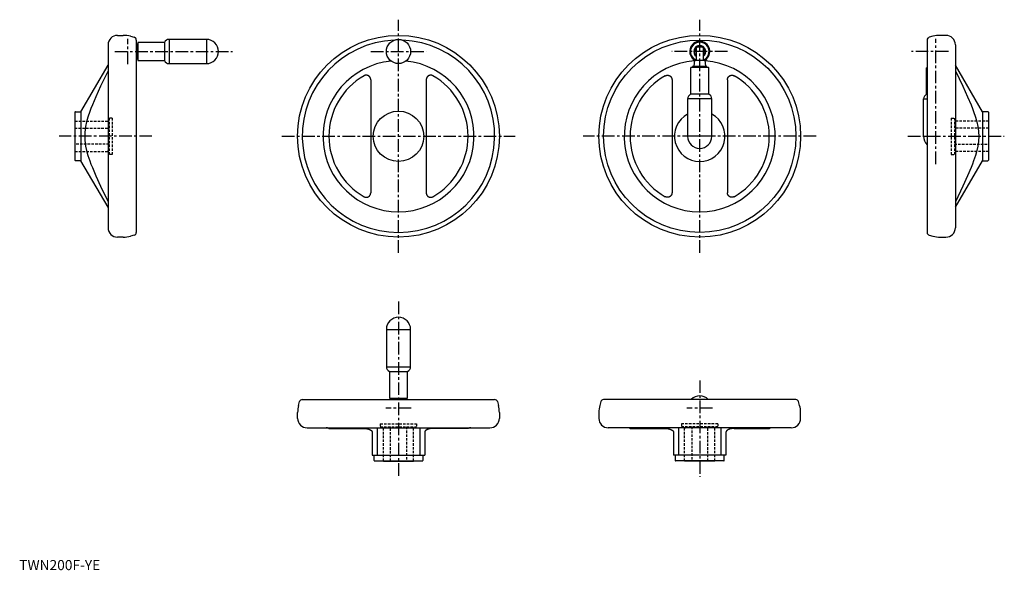
# Model space of a CAD drawing. Extents: x 0 to 977, y 0 to 546.
import ezdxf

# ---------------------------------------------------------------- set-up
doc = ezdxf.new("R2010")
doc.units = 0
doc.header["$LTSCALE"] = 10
doc.header["$MEASUREMENT"] = 0
doc.linetypes.add('CENTER', pattern=[2, 1.25, -0.25, 0.25, -0.25])
doc.linetypes.add('HIDDEN', pattern=[0.375, 0.25, -0.125])
doc.layers.get('0').update_dxf_attribs({"linetype": 'CONTINUOUS'})
doc.layers.add('1', color=1, linetype='CENTER')
doc.layers.add('2', color=2, linetype='HIDDEN')
doc.styles.add('Standard1', font='ARIAL.TTF')

msp = doc.modelspace()

# ---------------------------------------------------------------- linework, layer by layer
for p, q in [((97.37, 530), (103.02, 530)), ((110.27, 529.04), (113.96, 528.05)), ((905.8, 529.04), (902.11, 528.05)), ((918.7, 530), (913.05, 530)), ((88.04, 520.66), (88.04, 339.33)), ((116.04, 525.35), (116.04, 334.65)), ((116.18, 519.96), (116.04, 519.94)), ((117.54, 521.15), (116.54, 521.15)), ((116.54, 521.15), (116.54, 506.85)), ((117.54, 522.8), (117.54, 505.2)), ((143.96, 523), (117.74, 523)), ((143.96, 523), (143.96, 505)), ((185.54, 526), (148.54, 526)), ((148.54, 526), (148.54, 502)), ((185.54, 526), (185.54, 502)), ((671.26, 505.5), (671.26, 517.5)), ((672.26, 518.5), (676.96, 518.5)), ((677.96, 517.5), (677.96, 505.5)), ((900.03, 525.35), (900.03, 334.65)), ((928.03, 520.66), (928.03, 339.33)), ((116.04, 508.05), (116.18, 508.03)), ((61.04, 454.25), (88.04, 500.37)), ((116.54, 506.85), (117.54, 506.85)), ((117.74, 505), (143.96, 505)), ((148.54, 502), (185.54, 502)), ((683.41, 498), (665.81, 498)), ((667.46, 499), (667.46, 498)), ((681.76, 499), (667.46, 499)), ((669.29, 505.5), (668.65, 499.35)), ((669.34, 505.5), (679.88, 505.5)), ((680.57, 499.35), (679.93, 505.5)), ((681.76, 498), (681.76, 499)), ((899.73, 498), (900.03, 498)), ((955.03, 454.25), (928.03, 500.37)), ((665.61, 497.8), (665.61, 471.58)), ((683.61, 471.58), (683.61, 497.8)), ((899.53, 471.58), (899.53, 497.8)), ((348.45, 486.05), (348.45, 373.94)), ((403.45, 486.05), (403.45, 373.94)), ((647.11, 486.05), (647.11, 373.94)), ((702.11, 486.05), (702.11, 373.94)), ((683.61, 471.58), (665.61, 471.58)), ((899.53, 471.58), (900.03, 471.58)), ((662.61, 467), (662.61, 430)), ((686.61, 467), (662.61, 467)), ((686.61, 430), (686.61, 467)), ((896.53, 430), (896.53, 467)), ((896.53, 467), (900.03, 467)), ((55.24, 453.75), (55.24, 406.25)), ((55.74, 454.25), (61.04, 454.25)), ((61.04, 454.25), (61.04, 405.75)), ((960.33, 454.25), (955.03, 454.25)), ((955.03, 454.25), (955.03, 405.75)), ((960.83, 453.75), (960.83, 406.25)), ((55.04, 445), (55.24, 445)), ((55.04, 445), (55.04, 415)), ((961.03, 445), (960.83, 445)), ((961.03, 445), (961.03, 415)), ((686.61, 430), (662.61, 430)), ((896.53, 430), (900.03, 430)), ((55.24, 415), (55.04, 415)), ((960.83, 415), (961.03, 415)), ((61.04, 405.75), (55.74, 405.75)), ((88.04, 359.63), (61.04, 405.75)), ((928.03, 359.63), (955.03, 405.75)), ((955.03, 405.75), (960.33, 405.75)), ((113.96, 331.94), (110.27, 330.95)), ((902.11, 331.94), (905.8, 330.95)), ((103.02, 330), (97.37, 330)), ((913.05, 330), (918.7, 330)), ((363.95, 238.57), (363.95, 201.57)), ((363.95, 238.57), (387.95, 238.57)), ((387.95, 201.57), (387.95, 238.57)), ((363.95, 201.57), (387.95, 201.57)), ((366.95, 196.99), (366.95, 170.77)), ((366.95, 196.99), (384.95, 196.99)), ((384.95, 170.77), (384.95, 196.99)), ((276.9, 163.3), (277.89, 167)), ((280.6, 169.07), (471.3, 169.07)), ((367.15, 170.57), (384.75, 170.57)), ((368.8, 170.57), (368.8, 169.57)), ((368.8, 169.57), (383.1, 169.57)), ((369.99, 169.22), (370, 169.07)), ((381.9, 169.07), (381.91, 169.22)), ((383.1, 169.57), (383.1, 170.57)), ((474, 167), (474.99, 163.3)), ((576.55, 167), (575.56, 163.3)), ((769.96, 169.07), (579.26, 169.07)), ((773.66, 163.3), (772.67, 167)), ((275.95, 150.41), (275.95, 156.06)), ((475.95, 156.06), (475.95, 150.41)), ((574.61, 156.06), (574.61, 150.41)), ((774.61, 150.41), (774.61, 156.06)), ((285.28, 141.07), (466.62, 141.07)), ((306.98, 140.32), (306.82, 140.4)), ((341.8, 140.32), (306.98, 140.32)), ((306.98, 140.32), (343.3, 140.32)), ((349.95, 136.79), (349.95, 114.07)), ((354.95, 141.07), (354.95, 114.07)), ((396.95, 141.07), (396.95, 114.07)), ((401.95, 136.79), (401.95, 114.07)), ((444.91, 140.32), (408.59, 140.32)), ((445.07, 140.4), (444.91, 140.32)), ((765.28, 141.07), (583.94, 141.07)), ((605.49, 140.4), (605.64, 140.32)), ((605.64, 140.32), (641.97, 140.32)), ((648.61, 136.79), (648.61, 114.07)), ((653.61, 141.07), (653.61, 114.07)), ((695.61, 141.07), (695.61, 114.07)), ((700.61, 136.79), (700.61, 114.07)), ((743.58, 140.32), (707.26, 140.32)), ((708.76, 140.32), (743.58, 140.32)), ((743.58, 140.32), (743.74, 140.4)), ((349.95, 114.07), (401.95, 114.07)), ((351.7, 108.77), (351.7, 114.07)), ((352.2, 108.27), (399.7, 108.27)), ((360.95, 108.07), (360.95, 108.27)), ((360.95, 108.07), (390.95, 108.07)), ((390.95, 108.27), (390.95, 108.07)), ((400.2, 114.07), (400.2, 108.77)), ((700.61, 114.07), (648.61, 114.07)), ((650.36, 114.07), (650.36, 108.77)), ((698.36, 108.27), (650.86, 108.27)), ((659.61, 108.27), (659.61, 108.07)), ((689.61, 108.07), (659.61, 108.07)), ((689.61, 108.07), (689.61, 108.27)), ((698.86, 108.77), (698.86, 114.07))]:
    msp.add_line(p, q)
for points in [[(88.04, 495), (80.64, 479.54), (75.86, 469.12), (72.44, 461.05), (71.09, 457.62), (69.93, 454.5), (68.08, 448.98), (66.74, 444.16), (65.81, 439.81), (65.42, 437.43), (65.33, 436.76), (65.25, 436.1), (65.21, 435.77), (65.18, 435.45), (65.11, 434.79), (65.06, 434.15), (65.01, 433.5), (64.97, 432.86), (64.94, 432.22), (64.92, 431.9), (64.91, 431.58), (64.9, 430.95), (64.89, 430.31), (64.89, 430), (64.89, 429.68), (64.9, 429.04), (64.91, 428.41), (64.92, 428.09), (64.94, 427.77), (64.97, 427.13), (65.01, 426.49), (65.06, 425.85), (65.11, 425.2), (65.18, 424.55), (65.21, 424.22), (65.25, 423.89), (65.33, 423.23), (65.42, 422.57), (65.81, 420.18), (66.74, 415.83), (68.08, 411.01), (69.93, 405.49), (71.09, 402.37), (72.44, 398.95), (75.86, 390.88), (80.64, 380.45), (88.04, 364.99)], [(348.45, 486.05), (348.45, 486.1), (348.45, 486.19), (348.44, 486.27), (348.44, 486.32), (348.44, 486.36), (348.43, 486.45), (348.42, 486.54), (348.41, 486.62), (348.4, 486.71), (348.39, 486.8), (348.38, 486.84), (348.37, 486.88), (348.35, 486.97), (348.33, 487.05), (348.31, 487.14), (348.29, 487.22), (348.27, 487.3), (348.26, 487.35), (348.24, 487.39), (348.22, 487.47), (348.19, 487.55), (348.18, 487.59), (348.16, 487.63), (348.13, 487.71), (348.1, 487.79), (348.08, 487.82), (348.06, 487.86), (348.03, 487.94), (347.99, 488.01), (347.96, 488.09), (347.92, 488.16), (347.88, 488.23), (347.86, 488.27), (347.84, 488.31), (347.79, 488.38), (347.75, 488.45), (347.7, 488.52), (347.65, 488.59), (347.6, 488.66), (347.58, 488.7), (347.55, 488.73), (347.5, 488.8), (347.45, 488.87), (347.39, 488.93), (347.33, 489), (347.28, 489.06), (347.25, 489.09), (347.22, 489.13), (347.16, 489.19), (347.09, 489.25), (347.03, 489.31), (346.97, 489.37), (346.9, 489.43), (346.87, 489.45), (346.83, 489.48), (346.77, 489.54), (346.7, 489.59), (346.63, 489.64), (346.56, 489.69), (346.48, 489.74), (346.45, 489.77), (346.41, 489.79), (346.34, 489.84), (346.26, 489.88), (346.23, 489.9), (346.19, 489.93), (346.11, 489.97), (346.04, 490.01), (346, 490.03), (345.96, 490.05), (345.88, 490.08), (345.81, 490.12), (345.73, 490.15), (345.65, 490.18), (345.57, 490.21), (345.53, 490.23), (345.49, 490.24), (345.41, 490.27), (345.34, 490.3), (345.26, 490.32), (345.18, 490.34), (345.1, 490.36), (345.05, 490.37), (345.01, 490.38), (344.93, 490.4), (344.85, 490.42), (344.76, 490.43), (344.68, 490.45), (344.59, 490.46), (344.55, 490.47), (344.51, 490.47), (344.42, 490.48), (344.34, 490.49), (344.25, 490.49), (344.16, 490.5), (344.08, 490.5), (344.03, 490.5), (343.99, 490.5), (343.9, 490.5), (343.81, 490.5), (343.73, 490.49), (343.64, 490.48), (343.55, 490.48), (343.51, 490.47), (343.47, 490.47), (343.38, 490.46), (343.29, 490.44), (343.25, 490.43), (343.21, 490.43), (343.12, 490.41), (343.04, 490.39), (342.99, 490.38), (342.95, 490.37), (342.87, 490.35), (342.78, 490.33), (342.7, 490.3), (342.62, 490.28), (342.53, 490.25), (342.49, 490.23), (342.45, 490.22), (342.37, 490.19), (342.29, 490.16), (342.22, 490.12), (342.14, 490.09), (342.06, 490.05), (342.02, 490.03), (341.99, 490.02), (341.91, 489.98), (341.84, 489.94), (341.8, 489.92)], [(410.09, 489.92), (410.06, 489.94), (409.98, 489.98), (409.91, 490.02), (409.87, 490.03), (409.83, 490.05), (409.76, 490.09), (409.68, 490.12), (409.6, 490.16), (409.52, 490.19), (409.44, 490.22), (409.4, 490.23), (409.36, 490.25), (409.28, 490.28), (409.2, 490.3), (409.11, 490.33), (409.03, 490.35), (408.95, 490.37), (408.9, 490.38), (408.86, 490.39), (408.78, 490.41), (408.69, 490.43), (408.65, 490.43), (408.6, 490.44), (408.52, 490.46), (408.43, 490.47), (408.39, 490.47), (408.34, 490.48), (408.26, 490.48), (408.17, 490.49), (408.08, 490.5), (407.99, 490.5), (407.91, 490.5), (407.86, 490.5), (407.82, 490.5), (407.73, 490.5), (407.65, 490.49), (407.56, 490.49), (407.47, 490.48), (407.39, 490.47), (407.34, 490.47), (407.3, 490.46), (407.22, 490.45), (407.13, 490.43), (407.05, 490.42), (406.97, 490.4), (406.88, 490.38), (406.84, 490.37), (406.8, 490.36), (406.72, 490.34), (406.64, 490.32), (406.56, 490.3), (406.48, 490.27), (406.4, 490.24), (406.36, 490.23), (406.33, 490.21), (406.25, 490.18), (406.17, 490.15), (406.09, 490.12), (406.01, 490.08), (405.94, 490.05), (405.9, 490.03), (405.86, 490.01), (405.78, 489.97), (405.71, 489.93), (405.67, 489.9), (405.63, 489.88), (405.56, 489.84), (405.49, 489.79), (405.45, 489.77), (405.41, 489.74), (405.34, 489.69), (405.27, 489.64), (405.2, 489.59), (405.13, 489.54), (405.06, 489.48), (405.03, 489.45), (405, 489.43), (404.93, 489.37), (404.87, 489.31), (404.8, 489.25), (404.74, 489.19), (404.68, 489.13), (404.65, 489.09), (404.62, 489.06), (404.56, 489), (404.51, 488.93), (404.45, 488.87), (404.4, 488.8), (404.34, 488.73), (404.32, 488.7), (404.29, 488.66), (404.24, 488.59), (404.2, 488.52), (404.15, 488.45), (404.1, 488.38), (404.06, 488.31), (404.04, 488.27), (404.02, 488.23), (403.98, 488.16), (403.94, 488.09), (403.9, 488.01), (403.87, 487.94), (403.83, 487.86), (403.82, 487.82), (403.8, 487.79), (403.77, 487.71), (403.74, 487.63), (403.72, 487.59), (403.71, 487.55), (403.68, 487.47), (403.65, 487.39), (403.64, 487.35), (403.63, 487.3), (403.6, 487.22), (403.58, 487.14), (403.56, 487.05), (403.54, 486.97), (403.53, 486.88), (403.52, 486.84), (403.51, 486.8), (403.5, 486.71), (403.48, 486.62), (403.47, 486.54), (403.47, 486.45), (403.46, 486.36), (403.46, 486.32), (403.45, 486.27), (403.45, 486.19), (403.45, 486.1), (403.45, 486.05)], [(640.47, 489.92), (640.5, 489.94), (640.57, 489.98), (640.65, 490.02), (640.69, 490.03), (640.72, 490.05), (640.8, 490.09), (640.88, 490.12), (640.96, 490.16), (641.04, 490.19), (641.12, 490.22), (641.16, 490.23), (641.2, 490.25), (641.28, 490.28), (641.36, 490.3), (641.44, 490.33), (641.53, 490.35), (641.61, 490.37), (641.65, 490.38), (641.7, 490.39), (641.78, 490.41), (641.87, 490.43), (641.91, 490.43), (641.95, 490.44), (642.04, 490.46), (642.13, 490.47), (642.17, 490.47), (642.21, 490.48), (642.3, 490.48), (642.39, 490.49), (642.48, 490.5), (642.56, 490.5), (642.65, 490.5), (642.69, 490.5), (642.74, 490.5), (642.83, 490.5), (642.91, 490.49), (643, 490.49), (643.09, 490.48), (643.17, 490.47), (643.21, 490.47), (643.26, 490.46), (643.34, 490.45), (643.43, 490.43), (643.51, 490.42), (643.59, 490.4), (643.68, 490.38), (643.72, 490.37), (643.76, 490.36), (643.84, 490.34), (643.92, 490.32), (644, 490.3), (644.08, 490.27), (644.15, 490.24), (644.19, 490.23), (644.23, 490.21), (644.31, 490.18), (644.39, 490.15), (644.47, 490.12), (644.55, 490.08), (644.62, 490.05), (644.66, 490.03), (644.7, 490.01), (644.78, 489.97), (644.85, 489.93), (644.89, 489.9), (644.93, 489.88), (645, 489.84), (645.07, 489.79), (645.11, 489.77), (645.15, 489.74), (645.22, 489.69), (645.29, 489.64), (645.36, 489.59), (645.43, 489.54), (645.49, 489.48), (645.53, 489.45), (645.56, 489.43), (645.63, 489.37), (645.69, 489.31), (645.75, 489.25), (645.82, 489.19), (645.88, 489.13), (645.91, 489.09), (645.94, 489.06), (646, 489), (646.05, 488.93), (646.11, 488.87), (646.16, 488.8), (646.21, 488.73), (646.24, 488.7), (646.27, 488.66), (646.31, 488.59), (646.36, 488.52), (646.41, 488.45), (646.45, 488.38), (646.5, 488.31), (646.52, 488.27), (646.54, 488.23), (646.58, 488.16), (646.62, 488.09), (646.66, 488.01), (646.69, 487.94), (646.73, 487.86), (646.74, 487.82), (646.76, 487.79), (646.79, 487.71), (646.82, 487.63), (646.84, 487.59), (646.85, 487.55), (646.88, 487.47), (646.91, 487.39), (646.92, 487.35), (646.93, 487.3), (646.95, 487.22), (646.98, 487.14), (647, 487.05), (647.02, 486.97), (647.03, 486.88), (647.04, 486.84), (647.05, 486.8), (647.06, 486.71), (647.07, 486.62), (647.08, 486.54), (647.09, 486.45), (647.1, 486.36), (647.1, 486.32), (647.1, 486.27), (647.11, 486.19), (647.11, 486.1), (647.11, 486.05)], [(702.11, 486.05), (702.11, 486.1), (702.11, 486.19), (702.12, 486.27), (702.12, 486.32), (702.12, 486.36), (702.13, 486.45), (702.14, 486.54), (702.15, 486.62), (702.16, 486.71), (702.17, 486.8), (702.18, 486.84), (702.19, 486.88), (702.21, 486.97), (702.22, 487.05), (702.24, 487.14), (702.27, 487.22), (702.29, 487.3), (702.3, 487.35), (702.31, 487.39), (702.34, 487.47), (702.37, 487.55), (702.38, 487.59), (702.4, 487.63), (702.43, 487.71), (702.46, 487.79), (702.48, 487.82), (702.49, 487.86), (702.53, 487.94), (702.56, 488.01), (702.6, 488.09), (702.64, 488.16), (702.68, 488.23), (702.7, 488.27), (702.72, 488.31), (702.77, 488.38), (702.81, 488.45), (702.86, 488.52), (702.91, 488.59), (702.96, 488.66), (702.98, 488.7), (703.01, 488.73), (703.06, 488.8), (703.11, 488.87), (703.17, 488.93), (703.22, 489), (703.28, 489.06), (703.31, 489.09), (703.34, 489.13), (703.4, 489.19), (703.47, 489.25), (703.53, 489.31), (703.59, 489.37), (703.66, 489.43), (703.69, 489.45), (703.73, 489.48), (703.79, 489.54), (703.86, 489.59), (703.93, 489.64), (704, 489.69), (704.07, 489.74), (704.11, 489.77), (704.15, 489.79), (704.22, 489.84), (704.29, 489.88), (704.33, 489.9), (704.37, 489.93), (704.45, 489.97), (704.52, 490.01), (704.56, 490.03), (704.6, 490.05), (704.67, 490.08), (704.75, 490.12), (704.83, 490.15), (704.91, 490.18), (704.99, 490.21), (705.03, 490.23), (705.07, 490.24), (705.14, 490.27), (705.22, 490.3), (705.3, 490.32), (705.38, 490.34), (705.46, 490.36), (705.5, 490.37), (705.55, 490.38), (705.63, 490.4), (705.71, 490.42), (705.79, 490.43), (705.88, 490.45), (705.96, 490.46), (706.01, 490.47), (706.05, 490.47), (706.14, 490.48), (706.22, 490.49), (706.31, 490.49), (706.39, 490.5), (706.48, 490.5), (706.53, 490.5), (706.57, 490.5), (706.66, 490.5), (706.74, 490.5), (706.83, 490.49), (706.92, 490.48), (707.01, 490.48), (707.05, 490.47), (707.09, 490.47), (707.18, 490.46), (707.27, 490.44), (707.31, 490.43), (707.35, 490.43), (707.44, 490.41), (707.52, 490.39), (707.57, 490.38), (707.61, 490.37), (707.69, 490.35), (707.78, 490.33), (707.86, 490.3), (707.94, 490.28), (708.02, 490.25), (708.06, 490.23), (708.1, 490.22), (708.18, 490.19), (708.26, 490.16), (708.34, 490.12), (708.42, 490.09), (708.5, 490.05), (708.53, 490.03), (708.57, 490.02), (708.65, 489.98), (708.72, 489.94), (708.76, 489.92)], [(928.03, 495), (935.43, 479.54), (940.21, 469.12), (943.63, 461.05), (944.98, 457.62), (946.14, 454.5), (947.99, 448.98), (949.33, 444.16), (950.26, 439.81), (950.65, 437.43), (950.74, 436.76), (950.82, 436.1), (950.86, 435.77), (950.89, 435.45), (950.96, 434.79), (951.01, 434.15), (951.06, 433.5), (951.1, 432.86), (951.13, 432.22), (951.15, 431.9), (951.16, 431.58), (951.17, 430.95), (951.18, 430.31), (951.18, 430), (951.18, 429.68), (951.17, 429.04), (951.16, 428.41), (951.15, 428.09), (951.13, 427.77), (951.1, 427.13), (951.06, 426.49), (951.01, 425.85), (950.96, 425.2), (950.89, 424.55), (950.86, 424.22), (950.82, 423.89), (950.74, 423.23), (950.65, 422.57), (950.26, 420.18), (949.33, 415.83), (947.99, 411.01), (946.14, 405.49), (944.98, 402.37), (943.63, 398.95), (940.21, 390.88), (935.43, 380.45), (928.03, 364.99)], [(341.8, 370.08), (341.84, 370.06), (341.91, 370.02), (341.99, 369.98), (342.02, 369.96), (342.06, 369.94), (342.14, 369.9), (342.22, 369.87), (342.29, 369.84), (342.37, 369.8), (342.45, 369.77), (342.49, 369.76), (342.53, 369.74), (342.62, 369.72), (342.7, 369.69), (342.78, 369.67), (342.87, 369.64), (342.95, 369.62), (342.99, 369.61), (343.04, 369.6), (343.12, 369.58), (343.21, 369.57), (343.25, 369.56), (343.29, 369.55), (343.38, 369.54), (343.47, 369.53), (343.51, 369.52), (343.55, 369.52), (343.64, 369.51), (343.73, 369.5), (343.81, 369.5), (343.9, 369.5), (343.99, 369.49), (344.03, 369.49), (344.08, 369.49), (344.16, 369.5), (344.25, 369.5), (344.34, 369.51), (344.42, 369.51), (344.51, 369.52), (344.55, 369.53), (344.59, 369.53), (344.68, 369.55), (344.76, 369.56), (344.85, 369.57), (344.93, 369.59), (345.01, 369.61), (345.05, 369.62), (345.1, 369.63), (345.18, 369.65), (345.26, 369.67), (345.34, 369.7), (345.41, 369.72), (345.49, 369.75), (345.53, 369.76), (345.57, 369.78), (345.65, 369.81), (345.73, 369.84), (345.81, 369.88), (345.88, 369.91), (345.96, 369.95), (346, 369.97), (346.04, 369.99), (346.11, 370.03), (346.19, 370.07), (346.23, 370.09), (346.26, 370.11), (346.34, 370.16), (346.41, 370.2), (346.45, 370.23), (346.48, 370.25), (346.56, 370.3), (346.63, 370.35), (346.7, 370.4), (346.77, 370.46), (346.83, 370.51), (346.87, 370.54), (346.9, 370.57), (346.97, 370.62), (347.03, 370.68), (347.09, 370.74), (347.16, 370.8), (347.22, 370.87), (347.25, 370.9), (347.28, 370.93), (347.33, 370.99), (347.39, 371.06), (347.45, 371.13), (347.5, 371.19), (347.55, 371.26), (347.58, 371.3), (347.6, 371.33), (347.65, 371.4), (347.7, 371.47), (347.75, 371.54), (347.79, 371.62), (347.84, 371.69), (347.86, 371.72), (347.88, 371.76), (347.92, 371.83), (347.96, 371.91), (347.99, 371.98), (348.03, 372.06), (348.06, 372.13), (348.08, 372.17), (348.1, 372.21), (348.13, 372.29), (348.16, 372.36), (348.18, 372.4), (348.19, 372.44), (348.22, 372.52), (348.24, 372.61), (348.26, 372.65), (348.27, 372.69), (348.29, 372.77), (348.31, 372.86), (348.33, 372.94), (348.35, 373.02), (348.37, 373.11), (348.38, 373.15), (348.39, 373.2), (348.4, 373.28), (348.41, 373.37), (348.42, 373.46), (348.43, 373.54), (348.44, 373.63), (348.44, 373.68), (348.44, 373.72), (348.45, 373.81), (348.45, 373.89), (348.45, 373.94)], [(403.45, 373.94), (403.45, 373.89), (403.45, 373.81), (403.45, 373.72), (403.46, 373.68), (403.46, 373.63), (403.47, 373.54), (403.47, 373.46), (403.48, 373.37), (403.5, 373.28), (403.51, 373.2), (403.52, 373.15), (403.53, 373.11), (403.54, 373.02), (403.56, 372.94), (403.58, 372.86), (403.6, 372.77), (403.63, 372.69), (403.64, 372.65), (403.65, 372.61), (403.68, 372.52), (403.71, 372.44), (403.72, 372.4), (403.74, 372.36), (403.77, 372.29), (403.8, 372.21), (403.82, 372.17), (403.83, 372.13), (403.87, 372.06), (403.9, 371.98), (403.94, 371.91), (403.98, 371.83), (404.02, 371.76), (404.04, 371.72), (404.06, 371.69), (404.1, 371.62), (404.15, 371.54), (404.2, 371.47), (404.24, 371.4), (404.29, 371.33), (404.32, 371.3), (404.34, 371.26), (404.4, 371.19), (404.45, 371.13), (404.51, 371.06), (404.56, 370.99), (404.62, 370.93), (404.65, 370.9), (404.68, 370.87), (404.74, 370.8), (404.8, 370.74), (404.87, 370.68), (404.93, 370.62), (405, 370.57), (405.03, 370.54), (405.06, 370.51), (405.13, 370.46), (405.2, 370.4), (405.27, 370.35), (405.34, 370.3), (405.41, 370.25), (405.45, 370.23), (405.49, 370.2), (405.56, 370.16), (405.63, 370.11), (405.67, 370.09), (405.71, 370.07), (405.78, 370.03), (405.86, 369.99), (405.9, 369.97), (405.94, 369.95), (406.01, 369.91), (406.09, 369.88), (406.17, 369.84), (406.25, 369.81), (406.33, 369.78), (406.36, 369.76), (406.4, 369.75), (406.48, 369.72), (406.56, 369.7), (406.64, 369.67), (406.72, 369.65), (406.8, 369.63), (406.84, 369.62), (406.88, 369.61), (406.97, 369.59), (407.05, 369.57), (407.13, 369.56), (407.22, 369.55), (407.3, 369.53), (407.34, 369.53), (407.39, 369.52), (407.47, 369.51), (407.56, 369.51), (407.65, 369.5), (407.73, 369.5), (407.82, 369.49), (407.86, 369.49), (407.91, 369.49), (407.99, 369.5), (408.08, 369.5), (408.17, 369.5), (408.26, 369.51), (408.34, 369.52), (408.39, 369.52), (408.43, 369.53), (408.52, 369.54), (408.6, 369.55), (408.65, 369.56), (408.69, 369.57), (408.78, 369.58), (408.86, 369.6), (408.9, 369.61), (408.95, 369.62), (409.03, 369.64), (409.11, 369.67), (409.2, 369.69), (409.28, 369.72), (409.36, 369.74), (409.4, 369.76), (409.44, 369.77), (409.52, 369.8), (409.6, 369.84), (409.68, 369.87), (409.76, 369.9), (409.83, 369.94), (409.87, 369.96), (409.91, 369.98), (409.98, 370.02), (410.06, 370.06), (410.09, 370.08)], [(647.11, 373.94), (647.11, 373.89), (647.11, 373.81), (647.1, 373.72), (647.1, 373.68), (647.1, 373.63), (647.09, 373.54), (647.08, 373.46), (647.07, 373.37), (647.06, 373.28), (647.05, 373.2), (647.04, 373.15), (647.03, 373.11), (647.02, 373.02), (647, 372.94), (646.98, 372.86), (646.95, 372.77), (646.93, 372.69), (646.92, 372.65), (646.91, 372.61), (646.88, 372.52), (646.85, 372.44), (646.84, 372.4), (646.82, 372.36), (646.79, 372.29), (646.76, 372.21), (646.74, 372.17), (646.73, 372.13), (646.69, 372.06), (646.66, 371.98), (646.62, 371.91), (646.58, 371.83), (646.54, 371.76), (646.52, 371.72), (646.5, 371.69), (646.45, 371.62), (646.41, 371.54), (646.36, 371.47), (646.31, 371.4), (646.27, 371.33), (646.24, 371.3), (646.21, 371.26), (646.16, 371.19), (646.11, 371.13), (646.05, 371.06), (646, 370.99), (645.94, 370.93), (645.91, 370.9), (645.88, 370.87), (645.82, 370.8), (645.75, 370.74), (645.69, 370.68), (645.63, 370.62), (645.56, 370.57), (645.53, 370.54), (645.49, 370.51), (645.43, 370.46), (645.36, 370.4), (645.29, 370.35), (645.22, 370.3), (645.15, 370.25), (645.11, 370.23), (645.07, 370.2), (645, 370.16), (644.93, 370.11), (644.89, 370.09), (644.85, 370.07), (644.78, 370.03), (644.7, 369.99), (644.66, 369.97), (644.62, 369.95), (644.55, 369.91), (644.47, 369.88), (644.39, 369.84), (644.31, 369.81), (644.23, 369.78), (644.19, 369.76), (644.15, 369.75), (644.08, 369.72), (644, 369.7), (643.92, 369.67), (643.84, 369.65), (643.76, 369.63), (643.72, 369.62), (643.68, 369.61), (643.59, 369.59), (643.51, 369.57), (643.43, 369.56), (643.34, 369.55), (643.26, 369.53), (643.21, 369.53), (643.17, 369.52), (643.09, 369.51), (643, 369.51), (642.91, 369.5), (642.83, 369.5), (642.74, 369.49), (642.69, 369.49), (642.65, 369.49), (642.56, 369.5), (642.48, 369.5), (642.39, 369.5), (642.3, 369.51), (642.21, 369.52), (642.17, 369.52), (642.13, 369.53), (642.04, 369.54), (641.95, 369.55), (641.91, 369.56), (641.87, 369.57), (641.78, 369.58), (641.7, 369.6), (641.65, 369.61), (641.61, 369.62), (641.53, 369.64), (641.44, 369.67), (641.36, 369.69), (641.28, 369.72), (641.2, 369.74), (641.16, 369.76), (641.12, 369.77), (641.04, 369.8), (640.96, 369.84), (640.88, 369.87), (640.8, 369.9), (640.72, 369.94), (640.69, 369.96), (640.65, 369.98), (640.57, 370.02), (640.5, 370.06), (640.47, 370.08)], [(708.76, 370.08), (708.72, 370.06), (708.65, 370.02), (708.57, 369.98), (708.53, 369.96), (708.5, 369.94), (708.42, 369.9), (708.34, 369.87), (708.26, 369.84), (708.18, 369.8), (708.1, 369.77), (708.06, 369.76), (708.02, 369.74), (707.94, 369.72), (707.86, 369.69), (707.78, 369.67), (707.69, 369.64), (707.61, 369.62), (707.57, 369.61), (707.52, 369.6), (707.44, 369.58), (707.35, 369.57), (707.31, 369.56), (707.27, 369.55), (707.18, 369.54), (707.09, 369.53), (707.05, 369.52), (707.01, 369.52), (706.92, 369.51), (706.83, 369.5), (706.74, 369.5), (706.66, 369.5), (706.57, 369.49), (706.53, 369.49), (706.48, 369.49), (706.39, 369.5), (706.31, 369.5), (706.22, 369.51), (706.14, 369.51), (706.05, 369.52), (706.01, 369.53), (705.96, 369.53), (705.88, 369.55), (705.79, 369.56), (705.71, 369.57), (705.63, 369.59), (705.55, 369.61), (705.5, 369.62), (705.46, 369.63), (705.38, 369.65), (705.3, 369.67), (705.22, 369.7), (705.14, 369.72), (705.07, 369.75), (705.03, 369.76), (704.99, 369.78), (704.91, 369.81), (704.83, 369.84), (704.75, 369.88), (704.67, 369.91), (704.6, 369.95), (704.56, 369.97), (704.52, 369.99), (704.45, 370.03), (704.37, 370.07), (704.33, 370.09), (704.29, 370.11), (704.22, 370.16), (704.15, 370.2), (704.11, 370.23), (704.07, 370.25), (704, 370.3), (703.93, 370.35), (703.86, 370.4), (703.79, 370.46), (703.73, 370.51), (703.69, 370.54), (703.66, 370.57), (703.59, 370.62), (703.53, 370.68), (703.47, 370.74), (703.4, 370.8), (703.34, 370.87), (703.31, 370.9), (703.28, 370.93), (703.22, 370.99), (703.17, 371.06), (703.11, 371.13), (703.06, 371.19), (703.01, 371.26), (702.98, 371.3), (702.96, 371.33), (702.91, 371.4), (702.86, 371.47), (702.81, 371.54), (702.77, 371.62), (702.72, 371.69), (702.7, 371.72), (702.68, 371.76), (702.64, 371.83), (702.6, 371.91), (702.56, 371.98), (702.53, 372.06), (702.49, 372.13), (702.48, 372.17), (702.46, 372.21), (702.43, 372.29), (702.4, 372.36), (702.38, 372.4), (702.37, 372.44), (702.34, 372.52), (702.31, 372.61), (702.3, 372.65), (702.29, 372.69), (702.27, 372.77), (702.24, 372.86), (702.22, 372.94), (702.21, 373.02), (702.19, 373.11), (702.18, 373.15), (702.17, 373.2), (702.16, 373.28), (702.15, 373.37), (702.14, 373.46), (702.13, 373.54), (702.12, 373.63), (702.12, 373.68), (702.12, 373.72), (702.11, 373.81), (702.11, 373.89), (702.11, 373.94)], [(343.3, 140.32), (343.34, 140.32), (343.42, 140.32), (343.5, 140.31), (343.54, 140.31), (343.58, 140.31), (343.66, 140.31), (343.75, 140.3), (343.83, 140.3), (343.92, 140.29), (344, 140.28), (344.05, 140.28), (344.09, 140.27), (344.18, 140.26), (344.27, 140.25), (344.35, 140.24), (344.44, 140.23), (344.53, 140.22), (344.58, 140.21), (344.62, 140.2), (344.71, 140.19), (344.81, 140.17), (344.85, 140.16), (344.9, 140.16), (344.99, 140.14), (345.08, 140.12), (345.12, 140.11), (345.17, 140.1), (345.26, 140.08), (345.35, 140.06), (345.44, 140.04), (345.54, 140.01), (345.63, 139.99), (345.67, 139.98), (345.72, 139.96), (345.81, 139.94), (345.9, 139.91), (345.99, 139.89), (346.07, 139.86), (346.16, 139.83), (346.2, 139.82), (346.25, 139.8), (346.33, 139.78), (346.42, 139.75), (346.5, 139.72), (346.59, 139.69), (346.67, 139.66), (346.71, 139.64), (346.75, 139.63), (346.83, 139.59), (346.91, 139.56), (346.99, 139.53), (347.07, 139.5), (347.15, 139.46), (347.19, 139.45), (347.23, 139.43), (347.3, 139.39), (347.38, 139.36), (347.46, 139.32), (347.53, 139.28), (347.61, 139.25), (347.65, 139.23), (347.68, 139.21), (347.76, 139.17), (347.83, 139.13), (347.87, 139.11), (347.9, 139.09), (347.97, 139.05), (348.05, 139.01), (348.08, 138.99), (348.11, 138.97), (348.18, 138.93), (348.25, 138.89), (348.32, 138.85), (348.38, 138.81), (348.45, 138.76), (348.48, 138.74), (348.51, 138.72), (348.57, 138.68), (348.63, 138.64), (348.69, 138.59), (348.75, 138.55), (348.81, 138.51), (348.83, 138.48), (348.86, 138.46), (348.92, 138.42), (348.97, 138.38), (349.02, 138.33), (349.07, 138.29), (349.12, 138.24), (349.14, 138.22), (349.17, 138.2), (349.21, 138.16), (349.26, 138.11), (349.3, 138.07), (349.34, 138.03), (349.38, 137.98), (349.4, 137.96), (349.42, 137.94), (349.46, 137.9), (349.49, 137.85), (349.53, 137.81), (349.56, 137.77), (349.59, 137.73), (349.61, 137.7), (349.62, 137.68), (349.65, 137.64), (349.68, 137.59), (349.69, 137.57), (349.71, 137.55), (349.73, 137.51), (349.76, 137.46), (349.77, 137.44), (349.78, 137.42), (349.8, 137.38), (349.82, 137.33), (349.84, 137.29), (349.86, 137.24), (349.88, 137.2), (349.88, 137.18), (349.89, 137.16), (349.9, 137.11), (349.91, 137.07), (349.92, 137.03), (349.93, 136.98), (349.94, 136.94), (349.94, 136.92), (349.94, 136.9), (349.95, 136.86), (349.95, 136.81), (349.95, 136.79)], [(408.59, 140.32), (408.55, 140.32), (408.48, 140.32), (408.4, 140.31), (408.36, 140.31), (408.31, 140.31), (408.23, 140.31), (408.15, 140.3), (408.07, 140.3), (407.98, 140.29), (407.89, 140.28), (407.85, 140.28), (407.81, 140.27), (407.72, 140.26), (407.63, 140.25), (407.54, 140.24), (407.45, 140.23), (407.36, 140.22), (407.32, 140.21), (407.27, 140.2), (407.18, 140.19), (407.09, 140.17), (407.05, 140.16), (407, 140.16), (406.91, 140.14), (406.82, 140.12), (406.77, 140.11), (406.73, 140.1), (406.63, 140.08), (406.54, 140.06), (406.45, 140.04), (406.36, 140.01), (406.27, 139.99), (406.23, 139.98), (406.18, 139.96), (406.09, 139.94), (406, 139.91), (405.91, 139.89), (405.82, 139.86), (405.74, 139.83), (405.69, 139.82), (405.65, 139.8), (405.56, 139.78), (405.48, 139.75), (405.39, 139.72), (405.31, 139.69), (405.23, 139.66), (405.19, 139.64), (405.15, 139.63), (405.07, 139.59), (404.99, 139.56), (404.91, 139.53), (404.83, 139.5), (404.75, 139.46), (404.71, 139.45), (404.67, 139.43), (404.59, 139.39), (404.52, 139.36), (404.44, 139.32), (404.36, 139.28), (404.29, 139.25), (404.25, 139.23), (404.21, 139.21), (404.14, 139.17), (404.07, 139.13), (404.03, 139.11), (403.99, 139.09), (403.92, 139.05), (403.85, 139.01), (403.82, 138.99), (403.78, 138.97), (403.71, 138.93), (403.65, 138.89), (403.58, 138.85), (403.51, 138.81), (403.45, 138.76), (403.42, 138.74), (403.39, 138.72), (403.33, 138.68), (403.26, 138.64), (403.2, 138.59), (403.15, 138.55), (403.09, 138.51), (403.06, 138.48), (403.03, 138.46), (402.98, 138.42), (402.93, 138.38), (402.88, 138.33), (402.83, 138.29), (402.78, 138.24), (402.75, 138.22), (402.73, 138.2), (402.68, 138.16), (402.64, 138.11), (402.6, 138.07), (402.56, 138.03), (402.52, 137.98), (402.5, 137.96), (402.48, 137.94), (402.44, 137.9), (402.4, 137.85), (402.37, 137.81), (402.34, 137.77), (402.31, 137.73), (402.29, 137.7), (402.28, 137.68), (402.25, 137.64), (402.22, 137.59), (402.2, 137.57), (402.19, 137.55), (402.16, 137.51), (402.14, 137.46), (402.13, 137.44), (402.12, 137.42), (402.09, 137.38), (402.07, 137.33), (402.05, 137.29), (402.04, 137.24), (402.02, 137.2), (402.01, 137.18), (402.01, 137.16), (401.99, 137.11), (401.98, 137.07), (401.97, 137.03), (401.96, 136.98), (401.96, 136.94), (401.96, 136.92), (401.95, 136.9), (401.95, 136.86), (401.95, 136.81), (401.95, 136.79)], [(641.97, 140.32), (642, 140.32), (642.08, 140.32), (642.16, 140.31), (642.2, 140.31), (642.24, 140.31), (642.33, 140.31), (642.41, 140.3), (642.49, 140.3), (642.58, 140.29), (642.66, 140.28), (642.71, 140.28), (642.75, 140.27), (642.84, 140.26), (642.93, 140.25), (643.02, 140.24), (643.11, 140.23), (643.2, 140.22), (643.24, 140.21), (643.29, 140.2), (643.38, 140.19), (643.47, 140.17), (643.51, 140.16), (643.56, 140.16), (643.65, 140.14), (643.74, 140.12), (643.79, 140.11), (643.83, 140.1), (643.92, 140.08), (644.02, 140.06), (644.11, 140.04), (644.2, 140.01), (644.29, 139.99), (644.33, 139.98), (644.38, 139.96), (644.47, 139.94), (644.56, 139.91), (644.65, 139.89), (644.74, 139.86), (644.82, 139.83), (644.87, 139.82), (644.91, 139.8), (645, 139.78), (645.08, 139.75), (645.17, 139.72), (645.25, 139.69), (645.33, 139.66), (645.37, 139.64), (645.41, 139.63), (645.49, 139.59), (645.57, 139.56), (645.65, 139.53), (645.73, 139.5), (645.81, 139.46), (645.85, 139.45), (645.89, 139.43), (645.97, 139.39), (646.04, 139.36), (646.12, 139.32), (646.2, 139.28), (646.27, 139.25), (646.31, 139.23), (646.35, 139.21), (646.42, 139.17), (646.49, 139.13), (646.53, 139.11), (646.56, 139.09), (646.64, 139.05), (646.71, 139.01), (646.74, 138.99), (646.78, 138.97), (646.84, 138.93), (646.91, 138.89), (646.98, 138.85), (647.04, 138.81), (647.11, 138.76), (647.14, 138.74), (647.17, 138.72), (647.23, 138.68), (647.29, 138.64), (647.35, 138.59), (647.41, 138.55), (647.47, 138.51), (647.5, 138.48), (647.52, 138.46), (647.58, 138.42), (647.63, 138.38), (647.68, 138.33), (647.73, 138.29), (647.78, 138.24), (647.81, 138.22), (647.83, 138.2), (647.87, 138.16), (647.92, 138.11), (647.96, 138.07), (648, 138.03), (648.04, 137.98), (648.06, 137.96), (648.08, 137.94), (648.12, 137.9), (648.15, 137.85), (648.19, 137.81), (648.22, 137.77), (648.25, 137.73), (648.27, 137.7), (648.28, 137.68), (648.31, 137.64), (648.34, 137.59), (648.36, 137.57), (648.37, 137.55), (648.39, 137.51), (648.42, 137.46), (648.43, 137.44), (648.44, 137.42), (648.46, 137.38), (648.48, 137.33), (648.5, 137.29), (648.52, 137.24), (648.54, 137.2), (648.54, 137.18), (648.55, 137.16), (648.56, 137.11), (648.58, 137.07), (648.59, 137.03), (648.59, 136.98), (648.6, 136.94), (648.6, 136.92), (648.61, 136.9), (648.61, 136.86), (648.61, 136.81), (648.61, 136.79)], [(707.26, 140.32), (707.22, 140.32), (707.14, 140.32), (707.06, 140.31), (707.02, 140.31), (706.98, 140.31), (706.89, 140.31), (706.81, 140.3), (706.73, 140.3), (706.64, 140.29), (706.56, 140.28), (706.51, 140.28), (706.47, 140.27), (706.38, 140.26), (706.29, 140.25), (706.2, 140.24), (706.11, 140.23), (706.03, 140.22), (705.98, 140.21), (705.93, 140.2), (705.84, 140.19), (705.75, 140.17), (705.71, 140.16), (705.66, 140.16), (705.57, 140.14), (705.48, 140.12), (705.43, 140.11), (705.39, 140.1), (705.3, 140.08), (705.21, 140.06), (705.11, 140.04), (705.02, 140.01), (704.93, 139.99), (704.89, 139.98), (704.84, 139.96), (704.75, 139.94), (704.66, 139.91), (704.57, 139.89), (704.48, 139.86), (704.4, 139.83), (704.35, 139.82), (704.31, 139.8), (704.22, 139.78), (704.14, 139.75), (704.05, 139.72), (703.97, 139.69), (703.89, 139.66), (703.85, 139.64), (703.81, 139.63), (703.73, 139.59), (703.65, 139.56), (703.57, 139.53), (703.49, 139.5), (703.41, 139.46), (703.37, 139.45), (703.33, 139.43), (703.25, 139.39), (703.18, 139.36), (703.1, 139.32), (703.03, 139.28), (702.95, 139.25), (702.91, 139.23), (702.87, 139.21), (702.8, 139.17), (702.73, 139.13), (702.69, 139.11), (702.66, 139.09), (702.58, 139.05), (702.51, 139.01), (702.48, 138.99), (702.44, 138.97), (702.38, 138.93), (702.31, 138.89), (702.24, 138.85), (702.18, 138.81), (702.11, 138.76), (702.08, 138.74), (702.05, 138.72), (701.99, 138.68), (701.93, 138.64), (701.87, 138.59), (701.81, 138.55), (701.75, 138.51), (701.72, 138.48), (701.7, 138.46), (701.64, 138.42), (701.59, 138.38), (701.54, 138.33), (701.49, 138.29), (701.44, 138.24), (701.42, 138.22), (701.39, 138.2), (701.35, 138.16), (701.3, 138.11), (701.26, 138.07), (701.22, 138.03), (701.18, 137.98), (701.16, 137.96), (701.14, 137.94), (701.1, 137.9), (701.07, 137.85), (701.03, 137.81), (701, 137.77), (700.97, 137.73), (700.95, 137.7), (700.94, 137.68), (700.91, 137.64), (700.88, 137.59), (700.86, 137.57), (700.85, 137.55), (700.83, 137.51), (700.8, 137.46), (700.79, 137.44), (700.78, 137.42), (700.76, 137.38), (700.74, 137.33), (700.72, 137.29), (700.7, 137.24), (700.68, 137.2), (700.68, 137.18), (700.67, 137.16), (700.66, 137.11), (700.64, 137.07), (700.63, 137.03), (700.63, 136.98), (700.62, 136.94), (700.62, 136.92), (700.62, 136.9), (700.61, 136.86), (700.61, 136.81), (700.61, 136.79)]]:
    msp.add_lwpolyline(points)
for centre, radius in [((375.95, 430), 100), ((674.61, 430), 100), ((375.95, 514), 12), ((674.61, 430), 95.35), ((375.95, 430), 25)]:
    msp.add_circle(centre, radius)
for centre, radius, start, end in [((97.37, 520.66), 9.33, 90, 180), ((103.02, 502), 28, 75, 90), ((113.24, 525.35), 2.8, 0, 75), ((902.83, 525.35), 2.8, 105, 180), ((913.05, 502), 28, 90, 105), ((918.7, 520.66), 9.33, 0, 90), ((116.14, 520.36), 0.4, 276, 0), ((117.74, 522.8), 0.2, 90, 180), ((148.54, 521), 5, 90, 156.42182), ((185.54, 514), 12, 270, 90), ((375.95, 430), 95.35, 92.49317, 87.50683), ((674.61, 514), 10, 301.78833, 238.21167), ((674.61, 514), 9.2, 292.49498, 247.50502), ((674.61, 514), 5.95, 304.28202, 235.71798), ((674.61, 514), 5.32, 309.0557, 230.9443), ((672.26, 517.5), 1, 90, 180), ((676.96, 517.5), 1, 0, 90), ((116.14, 507.64), 0.4, 0, 84), ((117.74, 505.2), 0.2, 180, 270), ((148.54, 507), 5, 203.57818, 270), ((375.95, 430), 74.9, 95.65086, 84.34914), ((674.61, 430), 74.9, 94.135, 85.865), ((665.81, 497.8), 0.2, 90, 180), ((668.25, 499.4), 0.4, 270, 354), ((680.97, 499.4), 0.4, 186, 270), ((683.41, 497.8), 0.2, 0, 90), ((899.73, 497.8), 0.2, 90, 180), ((375.95, 430), 68.97, 119.67641, 240.32359), ((375.95, 430), 68.97, 299.67641, 60.32359), ((674.61, 430), 68.97, 119.67641, 240.32359), ((674.61, 430), 68.97, 299.67641, 60.32359), ((667.61, 467), 5, 113.57818, 180), ((681.61, 467), 5, 0, 66.42182), ((901.53, 467), 5, 113.57818, 180), ((55.74, 453.75), 0.5, 90, 180), ((674.61, 430), 25, 118.6854, 61.3146), ((960.33, 453.75), 0.5, 0, 90), ((674.61, 430), 12, 180, 0), ((908.53, 430), 12, 180, 224.90053), ((55.74, 406.25), 0.5, 180, 270), ((960.33, 406.25), 0.5, 270, 0), ((97.37, 339.33), 9.33, 180, 270), ((113.24, 334.65), 2.8, 285, 0), ((902.83, 334.65), 2.8, 180, 255), ((918.7, 339.33), 9.33, 270, 0), ((103.02, 358), 28, 270, 285), ((913.05, 358), 28, 255, 270), ((375.95, 238.57), 12, 0, 180), ((368.95, 201.57), 5, 180, 246.42182), ((382.95, 201.57), 5, 293.57818, 0), ((280.6, 166.27), 2.8, 90, 165), ((367.15, 170.77), 0.2, 180, 270), ((369.59, 169.17), 0.4, 6, 90), ((382.31, 169.17), 0.4, 90, 174), ((384.75, 170.77), 0.2, 270, 0), ((471.3, 166.27), 2.8, 15, 90), ((579.26, 166.27), 2.8, 90, 165), ((674.61, 160.57), 12, 45.09947, 134.90053), ((769.96, 166.27), 2.8, 15, 90), ((303.95, 156.06), 28, 165, 180), ((447.95, 156.06), 28, 0, 15), ((602.61, 156.06), 28, 165, 180), ((746.61, 156.06), 28, 0, 15), ((285.28, 150.41), 9.33, 180, 270), ((466.62, 150.41), 9.33, 270, 0), ((583.94, 150.41), 9.33, 180, 270), ((765.28, 150.41), 9.33, 270, 0), ((304.16, 135.47), 5.6, 61.63095, 90), ((447.73, 135.47), 5.6, 90, 118.36905), ((602.82, 135.47), 5.6, 61.63095, 90), ((746.4, 135.47), 5.6, 90, 118.36905), ((352.2, 108.77), 0.5, 180, 270), ((399.7, 108.77), 0.5, 270, 0), ((650.86, 108.77), 0.5, 180, 270), ((698.36, 108.77), 0.5, 270, 0)]:
    msp.add_arc(centre, radius, start, end)
at = {"extrusion": (-1, 6.12303e-17, -7.4983e-33)}
msp.add_point((116.04, 514, 84), dxfattribs=at)
at = {"extrusion": (-1.22461e-16, -1, -7.4983e-33)}
msp.add_point((375.95, 169.07, 84), dxfattribs=at)
at = {"layer": '1'}
for p, q in [((375.95, 314.48), (375.95, 545.51)), ((674.61, 314.48), (674.61, 545.51)), ((107.54, 501.35), (107.54, 526.65)), ((908.53, 402.48), (908.53, 526.65)), ((94.89, 514), (211.56, 514)), ((348.43, 514), (403.47, 514)), ((702.13, 514), (647.09, 514)), ((921.18, 514), (884.51, 514)), ((131.56, 430), (39.52, 430)), ((260.43, 430), (491.47, 430)), ((790.13, 430), (559.09, 430)), ((880.81, 430), (976.55, 430)), ((375.95, 266.09), (375.95, 92.56)), ((674.61, 188.09), (674.61, 92.56)), ((388.6, 160.57), (363.3, 160.57)), ((687.26, 160.57), (661.96, 160.57))]:
    msp.add_line(p, q, dxfattribs=at)
at = {"layer": '2'}
for p, q in [((55.24, 445), (88.04, 445)), ((88.04, 445), (88.04, 444)), ((88.04, 444), (89.04, 444)), ((89.04, 448), (89.04, 412)), ((92.04, 448), (89.04, 448)), ((92.04, 448), (92.04, 412)), ((924.03, 448), (924.03, 412)), ((924.03, 448), (927.03, 448)), ((927.03, 448), (927.03, 412)), ((928.03, 444), (927.03, 444)), ((960.83, 445), (928.03, 445)), ((928.03, 445), (928.03, 444)), ((55.04, 438), (89.04, 438)), ((961.03, 438), (927.03, 438)), ((89.04, 422), (55.04, 422)), ((927.03, 422), (961.03, 422)), ((55.24, 415), (88.04, 415)), ((88.04, 415), (88.04, 416)), ((88.04, 416), (89.04, 416)), ((92.04, 412), (89.04, 412)), ((924.03, 412), (927.03, 412)), ((928.03, 416), (927.03, 416)), ((928.03, 415), (928.03, 416)), ((960.83, 415), (928.03, 415)), ((357.95, 145.07), (393.95, 145.07)), ((357.95, 145.07), (357.95, 142.07)), ((357.95, 142.07), (393.95, 142.07)), ((360.95, 108.27), (360.95, 141.07)), ((360.95, 141.07), (361.95, 141.07)), ((361.95, 141.07), (361.95, 142.07)), ((367.95, 108.07), (367.95, 142.07)), ((383.95, 142.07), (383.95, 108.07)), ((389.95, 141.07), (389.95, 142.07)), ((390.95, 141.07), (389.95, 141.07)), ((390.95, 108.27), (390.95, 141.07)), ((393.95, 145.07), (393.95, 142.07)), ((692.61, 145.07), (656.61, 145.07)), ((656.61, 145.07), (656.61, 142.07)), ((692.61, 142.07), (656.61, 142.07)), ((659.61, 108.27), (659.61, 141.07)), ((659.61, 141.07), (660.61, 141.07)), ((660.61, 141.07), (660.61, 142.07)), ((666.61, 142.07), (666.61, 108.07)), ((682.61, 108.07), (682.61, 142.07)), ((688.61, 141.07), (688.61, 142.07)), ((689.61, 141.07), (688.61, 141.07)), ((689.61, 108.27), (689.61, 141.07)), ((692.61, 145.07), (692.61, 142.07))]:
    msp.add_line(p, q, dxfattribs=at)

# ---------------------------------------------------------------- texts
at = {"color": 3, "style": 'Standard1'}
msp.add_text('TWN200F-YE', height=10, dxfattribs=at).set_placement((0, 0))

doc.saveas('drawing.dxf')
